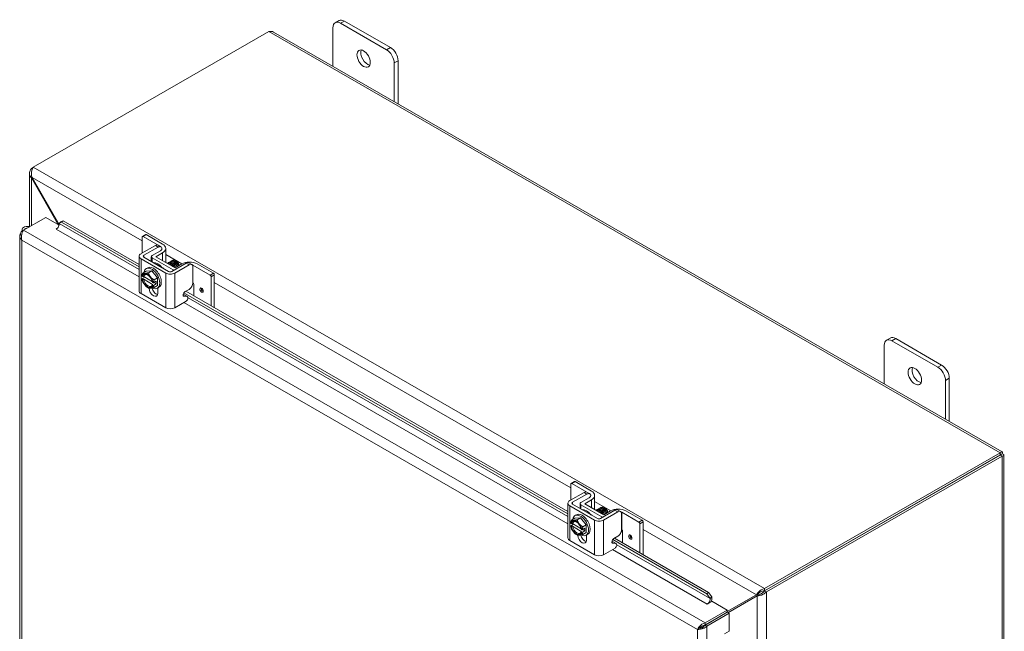
# Model space of a CAD drawing. Units: inches. Extents: x 9 to 195, y 7 to 119.
# Drawn here: x 176 to 195, y 101 to 113 of the extents above; entities that cross this region are included whole.
import ezdxf

# ---------------------------------------------------------------- set-up
doc = ezdxf.new("R2010")
doc.units = ezdxf.units.IN
doc.header["$LTSCALE"] = 12
doc.header["$MEASUREMENT"] = 0
doc.layers.add('Visible (ANSI)', color=7, linetype='Continuous', lineweight=5)
doc.layers.add('Visible Narrow (ANSI)', color=7, linetype='Continuous', lineweight=5)

msp = doc.modelspace()

# ---------------------------------------------------------------- linework, layer by layer
at = {"layer": 'Visible (ANSI)'}
for p, q in [((182.15104, 112.69888), (182.07528, 112.65525)), ((182.18222, 112.64474), (183.09135, 112.1212)), ((183.16711, 112.16483), (182.25798, 112.68837)), ((176.09855, 109.79438), (180.76212, 112.47995)), ((180.85558, 112.47017), (195.27315, 104.16765)), ((182.03069, 111.79347), (182.03069, 112.55681)), ((183.24288, 111.85876), (183.24288, 111.09542)), ((183.31864, 111.05179), (183.31864, 111.90239)), ((176.09839, 109.79413), (176.06236, 109.77338)), ((176.06236, 109.77338), (176.08256, 109.76174)), ((176.02401, 108.62058), (176.02401, 109.68016)), ((176.07502, 109.59423), (176.06236, 109.58693)), ((176.06236, 109.58693), (176.60137, 108.65333)), ((176.61148, 108.66506), (176.075, 109.59427)), ((175.90673, 108.54918), (176.34448, 108.80127)), ((176.34448, 108.80127), (176.60877, 108.64907)), ((176.69067, 108.73859), (176.6456, 108.71335)), ((176.65546, 108.71113), (176.69067, 108.73859)), ((178.19471, 107.87248), (176.69067, 108.73859)), ((175.87054, 108.52818), (175.90651, 108.5489)), ((175.87612, 108.5634), (175.87612, 108.53139)), ((176.029, 108.6196), (176.01794, 108.62177)), ((176.5547, 108.57344), (176.55865, 108.57571)), ((176.55483, 108.57337), (176.5547, 108.57344)), ((176.55495, 108.57344), (176.55483, 108.57337)), ((176.6456, 108.71335), (176.61038, 108.68589)), ((176.61038, 108.68589), (176.65546, 108.71113)), ((176.61038, 108.68589), (176.6109, 108.68277)), ((178.19471, 107.82474), (176.65546, 108.71113)), ((175.8322, 108.44227), (175.8322, 95.84617)), ((175.88801, 108.51813), (175.87054, 108.52818)), ((178.25535, 108.4157), (178.25535, 108.09994)), ((178.2607, 108.42752), (178.32373, 108.46382)), ((178.61506, 108.22958), (178.27353, 108.42626)), ((178.33656, 108.46256), (178.65931, 108.2767)), ((178.23162, 108.08627), (178.51476, 108.24932)), ((178.28859, 108.05346), (178.57174, 108.21652)), ((178.62534, 108.22198), (178.56837, 108.25478)), ((178.72207, 108.18944), (178.72207, 107.91317)), ((178.19471, 107.34828), (178.19471, 108.03496)), ((178.72012, 107.70234), (178.23162, 107.98365)), ((178.7771, 107.73515), (178.28859, 108.01646)), ((178.43482, 107.93225), (178.43482, 108.02575)), ((178.61506, 108.14233), (178.45051, 108.04756)), ((178.45051, 108.00394), (178.8675, 107.76381)), ((178.52657, 108.02575), (178.65931, 108.10219)), ((178.90538, 107.80761), (178.52657, 108.02575)), ((178.33435, 107.78976), (178.36466, 107.80721)), ((179.12449, 107.8982), (178.84134, 107.73515)), ((179.18147, 107.8654), (178.89832, 107.70234)), ((179.03812, 107.88405), (178.90538, 107.80761)), ((178.93065, 107.9388), (178.92292, 107.94328)), ((179.23507, 107.87086), (179.1781, 107.90367)), ((179.25782, 107.51264), (179.25782, 107.82108)), ((179.60087, 107.66189), (179.25934, 107.85857)), ((179.34116, 107.88405), (179.6639, 107.69819)), ((178.30422, 107.61984), (178.24932, 107.58823)), ((178.26099, 107.63147), (178.24937, 107.63817)), ((178.24937, 107.58561), (178.26099, 107.57892)), ((178.26465, 107.6992), (178.33192, 107.73793)), ((178.4571, 107.5318), (178.28436, 107.63128)), ((178.28436, 107.57872), (178.4601, 107.47752)), ((178.33192, 107.73793), (178.44557, 107.74835)), ((178.37829, 107.70961), (178.44557, 107.74835)), ((178.44557, 107.74835), (178.55921, 107.60705)), ((178.49194, 107.56831), (178.55921, 107.60705)), ((178.55921, 107.60705), (178.55921, 107.45533)), ((179.61905, 107.6304), (179.61905, 107.05225)), ((179.68209, 107.6667), (179.68209, 107.01595)), ((178.36027, 107.41663), (178.3775, 107.40664)), ((178.47206, 107.50993), (178.46043, 107.51662)), ((178.46043, 107.46407), (178.47206, 107.45737)), ((178.53193, 107.54176), (178.47661, 107.5099)), ((178.53193, 107.48921), (178.47661, 107.45735)), ((178.4863, 107.51549), (178.53193, 107.48921)), ((178.49194, 107.41659), (178.55921, 107.45533)), ((178.53193, 107.48921), (178.53193, 107.54176)), ((178.55678, 107.40351), (178.58708, 107.42096)), ((178.56224, 107.40665), (178.56224, 107.30451)), ((179.10439, 107.336), (179.18147, 107.38039)), ((179.25934, 107.50819), (179.25964, 107.50802)), ((179.27782, 107.47652), (179.27782, 107.24875)), ((178.72012, 107.01566), (178.23162, 107.29697)), ((179.08503, 107.27111), (179.0661, 107.27255)), ((186.67999, 102.93839), (179.08075, 107.3145)), ((179.142, 107.2383), (179.08563, 107.24261)), ((179.15019, 107.23584), (179.09321, 107.26865)), ((186.67999, 102.98613), (179.11535, 107.34231)), ((178.89832, 107.01566), (179.1275, 107.14764)), ((193.06069, 106.41643), (192.98493, 106.3728)), ((194.07676, 105.88238), (193.16762, 106.40592)), ((192.94034, 105.51102), (192.94034, 106.27436)), ((193.09186, 106.36229), (194.001, 105.83876)), ((194.22828, 104.76935), (194.22828, 105.61994)), ((194.15252, 105.57631), (194.15252, 104.81297)), ((195.23594, 104.14503), (190.57237, 101.45946)), ((195.23594, 104.10369), (190.57237, 101.41811)), ((195.23637, 104.10294), (190.57279, 101.41737)), ((190.60855, 101.39678), (195.27213, 104.08235)), ((195.23594, 104.10369), (195.23594, 104.14503)), ((195.23637, 104.10319), (195.27213, 104.12378)), ((195.23637, 104.10294), (195.27213, 104.08235)), ((195.31047, 104.10307), (195.31047, 90.23685)), ((186.74063, 103.52936), (186.74063, 103.21359)), ((186.74598, 103.54117), (186.80901, 103.57747)), ((187.10034, 103.34323), (186.75881, 103.53991)), ((186.82185, 103.57621), (187.14459, 103.39035)), ((186.7169, 103.19992), (187.00005, 103.36297)), ((186.77387, 103.16711), (187.05702, 103.33017)), ((187.11062, 103.33563), (187.05365, 103.36844)), ((187.20735, 103.30309), (187.20735, 103.02682)), ((186.67999, 102.46193), (186.67999, 103.14861)), ((187.20541, 102.81599), (186.7169, 103.09731)), ((187.26238, 102.8488), (186.77387, 103.13011)), ((186.9201, 103.04591), (186.9201, 103.1394)), ((187.10034, 103.25598), (186.93579, 103.16122)), ((186.93579, 103.11759), (187.35278, 102.87746)), ((187.01186, 103.1394), (187.14459, 103.21584)), ((187.39066, 102.92126), (187.01186, 103.1394)), ((186.81963, 102.90341), (186.84994, 102.92086)), ((187.60977, 103.01186), (187.32662, 102.8488)), ((187.66675, 102.97905), (187.3836, 102.81599)), ((187.5234, 102.9977), (187.39066, 102.92126)), ((187.41593, 103.05245), (187.4082, 103.05693)), ((187.72035, 102.98451), (187.66338, 103.01732)), ((187.7431, 102.62629), (187.7431, 102.93473)), ((188.08615, 102.77554), (187.74462, 102.97222)), ((187.82644, 102.9977), (188.14919, 102.81184)), ((186.7895, 102.7335), (186.7346, 102.70188)), ((186.74627, 102.74512), (186.73465, 102.75182)), ((186.73465, 102.69926), (186.74627, 102.69257)), ((186.74993, 102.81285), (186.8172, 102.85159)), ((186.94238, 102.64545), (186.76964, 102.74493)), ((186.8172, 102.85159), (186.93085, 102.862)), ((186.86357, 102.82326), (186.93085, 102.862)), ((186.93085, 102.862), (187.04449, 102.7207)), ((186.97722, 102.68196), (187.04449, 102.7207)), ((187.04449, 102.7207), (187.04449, 102.56898)), ((188.10434, 102.74405), (188.10434, 102.1659)), ((188.16737, 102.78035), (188.16737, 102.1296)), ((186.76964, 102.69238), (186.94538, 102.59117)), ((186.84555, 102.53028), (186.86278, 102.52029)), ((186.95734, 102.62358), (186.94571, 102.63027)), ((186.94571, 102.57772), (186.95734, 102.57102)), ((187.01721, 102.65541), (186.96189, 102.62355)), ((187.01721, 102.60286), (186.96189, 102.571)), ((186.97158, 102.62914), (187.01721, 102.60286)), ((186.97722, 102.53024), (187.04449, 102.56898)), ((187.01721, 102.60286), (187.01721, 102.65541)), ((187.04206, 102.51716), (187.07236, 102.53461)), ((187.04752, 102.5203), (187.04752, 102.41816)), ((187.74462, 102.62184), (187.74492, 102.62167)), ((187.76311, 102.59017), (187.76311, 102.3624)), ((187.20541, 102.12931), (186.7169, 102.41062)), ((187.57031, 102.38476), (187.55138, 102.38621)), ((189.42919, 101.35523), (187.56603, 102.42815)), ((187.62729, 102.35195), (187.57091, 102.35626)), ((187.63547, 102.34949), (187.5785, 102.3823)), ((187.58967, 102.44965), (187.66675, 102.49404)), ((189.46441, 101.38269), (187.60063, 102.45597)), ((187.3836, 102.12931), (187.61279, 102.26129)), ((189.46441, 101.38269), (189.42919, 101.35523)), ((189.42919, 101.35523), (189.49321, 101.26716)), ((189.52843, 101.29462), (189.46441, 101.38269)), ((190.44651, 101.35945), (189.8334, 101.00365)), ((190.41075, 101.33886), (189.8334, 101.00381)), ((190.44651, 101.35945), (190.41075, 101.33886)), ((190.45915, 101.33755), (190.42339, 101.31696)), ((190.57237, 101.45946), (190.57237, 101.41811)), ((190.57279, 101.41737), (190.60855, 101.39678)), ((189.43766, 101.15464), (189.43778, 101.15471)), ((189.43778, 101.15457), (189.43766, 101.15464)), ((189.53048, 101.20796), (189.43778, 101.15457)), ((189.49321, 101.26716), (189.52843, 101.29462)), ((189.49321, 101.26716), (189.49374, 101.26404)), ((189.52895, 101.2915), (189.52843, 101.29462)), ((189.53048, 101.20796), (189.8334, 101.03351)), ((189.84819, 100.98316), (190.42339, 101.31696)), ((189.8334, 101.03351), (189.39565, 100.78143)), ((189.39565, 100.74009), (189.8334, 100.99217)), ((189.39608, 100.73934), (189.83383, 100.99143)), ((189.43184, 100.71875), (189.86959, 100.97083)), ((189.8334, 100.99217), (189.8334, 101.03351)), ((189.83383, 100.99143), (189.86959, 100.97083)), ((189.86959, 100.97083), (189.86959, 100.6206)), ((189.39565, 100.74009), (189.39565, 100.78143)), ((189.28244, 100.67414), (189.24668, 100.65355)), ((189.39608, 100.73934), (189.43184, 100.71875)), ((189.77689, 100.56721), (189.86959, 100.6206))]:
    msp.add_line(p, q, dxfattribs=at)
for centre, major_axis, ratio, start_param, end_param in [((182.18222, 112.46955), (-0.10694, 0.1857), 0.57809312, 5.49972085, 7.07051718), ((182.25798, 112.51318), (-0.10694, 0.1857), 0.57809312, 5.49972085, 6.28318531), ((182.71255, 111.98863), (0.09368, -0.16267), 0.57809312, 3.55619017, 5.86858779), ((183.09135, 111.94601), (0.10694, -0.1857), 0.57809312, 0.78733187, 2.3581282), ((183.16711, 111.98964), (-0.10694, 0.1857), 0.57809312, 3.92892453, 5.49972085), ((175.98326, 108.5634), (-0.10714, 0), 0.5758617, 4.38278789, 6.72130437), ((175.98326, 108.5634), (-0.05357, 0), 0.5758617, 4.68074791, 6.31482637), ((176.55495, 108.63914), (-0.0401, -0.06964), 0.57809312, 0.78346445, 2.52879371), ((178.27353, 108.40523), (-0.01283, 0.02228), 0.57809312, 5.49972085, 7.07051718), ((178.33656, 108.44153), (-0.01283, 0.02228), 0.57809312, 5.49972085, 6.28318531), ((178.5393, 108.18595), (-0.10714, 0), 0.5758617, 3.71012111, 3.92699082), ((178.5393, 108.18595), (0.10714, 0), 0.5758617, 5.49778714, 6.42007293), ((178.5393, 108.18595), (0.10714, 0), 0.5758617, 0.15961251, 0.20952182), ((178.50779, 108.18944), (0.21429, 0), 0.5758617, 5.49778714, 7.06858347), ((178.32071, 108.03496), (-0.126, 0), 0.5758617, 5.49778714, 7.06858347), ((178.32071, 108.03496), (-0.04543, 0), 0.5758617, 5.49778714, 7.06858347), ((178.48839, 108.02575), (-0.05357, 0), 0.5758617, 5.49778714, 7.06858347), ((178.44557, 107.59663), (-0.11121, 0.19312), 0.57809312, 2.43442994, 6.92011703), ((178.47587, 107.61408), (-0.11121, 0.19312), 0.57809312, 3.14159265, 6.28318531), ((178.56315, 107.66434), (-0.13367, 0.23212), 0.57809312, 5.01746493, 5.98197678), ((178.65901, 107.71955), (-0.05154, 0.08951), 0.57809312, 5.35922444, 5.61574364), ((178.90538, 107.78562), (-0.05357, 0), 0.5758617, 0.78539816, 1.10229469), ((178.93044, 107.87585), (0.0385, -0.06685), 0.57809312, 0.92164025, 2.35426078), ((178.92485, 107.87263), (-0.04244, 0.0737), 0.57809312, 4.13204702, 4.50475016), ((179.18964, 107.79679), (0.21429, 0), 0.5758617, 0.78539816, 2.35619449), ((179.18358, 107.81494), (-0.10714, 0), 0.5758617, 3.92699082, 4.15429873), ((178.36071, 107.54777), (-0.0802, 0.13927), 0.57809312, 6.02331963, 6.86915926), ((178.36071, 107.54777), (0.0802, -0.13927), 0.57809312, 4.13028245, 4.97612208), ((178.36071, 107.54777), (-0.07218, 0.12535), 0.57809312, 4.15301762, 6.84642409), ((178.36071, 107.54777), (0.07218, -0.12535), 0.57809312, 4.15301762, 6.84642409), ((178.37223, 107.5544), (-0.06405, 0.11123), 0.57809312, 5.55719783, 6.81740585), ((178.37223, 107.5544), (0.06405, -0.11123), 0.57809312, 4.18203585, 6.81740585), ((178.44557, 107.59663), (-0.11121, 0.19312), 0.57809312, 1.11238326, 1.15188935), ((178.36071, 107.54777), (-0.0802, 0.13927), 0.57809312, 4.97612208, 6.02331963), ((178.36071, 107.54777), (-0.0802, 0.13927), 0.57809312, 4.13028245, 4.97612208), ((178.80922, 107.75365), (-0.126, 0), 0.5758617, 0.78539816, 2.35619449), ((178.80922, 107.75365), (-0.04543, 0), 0.5758617, 0.78539816, 2.35619449), ((179.60087, 107.64087), (0.01283, -0.02228), 0.57809312, 0.78733187, 2.3581282), ((179.6639, 107.67717), (-0.01283, 0.02228), 0.57809312, 3.92892453, 5.49972085), ((178.36071, 107.54777), (0.0802, -0.13927), 0.57809312, 4.97612208, 6.02331963), ((178.47587, 107.35425), (0.06095, -0.10585), 0.57809312, 3.94806373, 7.07051718), ((178.36071, 107.54777), (0.0802, -0.13927), 0.57809312, 6.02331963, 6.86915926), ((178.53284, 107.38706), (0.06095, -0.10585), 0.57809312, 4.21657985, 5.79893724), ((179.18358, 107.46456), (0.10714, 0), 0.5758617, 0.78539816, 0.80588124), ((179.25964, 107.48699), (-0.01283, 0.02228), 0.57809312, 3.92892453, 5.49972085), ((178.32071, 107.34828), (-0.126, 0), 0.5758617, 0, 0.78539816), ((179.06627, 107.22186), (0.02694, 0.04679), 0.57809312, 0, 0.26975245), ((179.12324, 107.18905), (0.02694, 0.04679), 0.57809312, 4.03691883, 6.55293775), ((178.80922, 107.06696), (0.126, 0), 0.5758617, 3.92699082, 5.49778714), ((193.09186, 106.1871), (-0.10694, 0.1857), 0.57809312, 5.49972085, 7.07051718), ((193.16762, 106.23073), (-0.10694, 0.1857), 0.57809312, 5.49972085, 6.28318531), ((193.62219, 105.70618), (0.09368, -0.16267), 0.57809312, 3.55619017, 5.86858779), ((194.001, 105.66357), (0.10694, -0.1857), 0.57809312, 0.78733187, 2.3581282), ((194.07676, 105.70719), (-0.10694, 0.1857), 0.57809312, 3.92892453, 5.49972085), ((186.75881, 103.51889), (-0.01283, 0.02228), 0.57809312, 5.49972085, 7.07051718), ((186.82185, 103.55518), (-0.01283, 0.02228), 0.57809312, 5.49972085, 6.28318531), ((187.02458, 103.2996), (-0.10714, 0), 0.5758617, 3.71012111, 3.92699082), ((187.02458, 103.2996), (0.10714, 0), 0.5758617, 5.49778714, 6.42007293), ((187.02458, 103.2996), (0.10714, 0), 0.5758617, 0.15961251, 0.20952182), ((186.99307, 103.30309), (0.21429, 0), 0.5758617, 5.49778714, 7.06858347), ((186.80599, 103.14861), (-0.126, 0), 0.5758617, 5.49778714, 7.06858347), ((186.80599, 103.14861), (-0.04543, 0), 0.5758617, 5.49778714, 7.06858347), ((186.97367, 103.1394), (-0.05357, 0), 0.5758617, 5.49778714, 7.06858347), ((186.93085, 102.71028), (-0.11121, 0.19312), 0.57809312, 2.43442994, 6.92011703), ((186.96115, 102.72774), (-0.11121, 0.19312), 0.57809312, 3.14159265, 6.28318531), ((187.04843, 102.778), (-0.13367, 0.23212), 0.57809312, 5.01746493, 5.98197678), ((187.14429, 102.8332), (-0.05154, 0.08951), 0.57809312, 5.35922444, 5.61574364), ((187.41572, 102.9895), (0.0385, -0.06685), 0.57809312, 0.92164025, 2.35426078), ((187.41013, 102.98628), (-0.04244, 0.0737), 0.57809312, 4.13204702, 4.50475016), ((187.67492, 102.91044), (0.21429, 0), 0.5758617, 0.78539816, 2.35619449), ((187.66886, 102.92859), (-0.10714, 0), 0.5758617, 3.92699082, 4.15429873), ((186.84599, 102.66142), (-0.0802, 0.13927), 0.57809312, 6.02331963, 6.86915926), ((186.84599, 102.66142), (0.0802, -0.13927), 0.57809312, 4.13028245, 4.97612208), ((186.84599, 102.66142), (-0.07218, 0.12535), 0.57809312, 4.15301762, 6.84642409), ((186.85751, 102.66805), (-0.06405, 0.11123), 0.57809312, 5.55719783, 6.81740585), ((186.93085, 102.71028), (-0.11121, 0.19312), 0.57809312, 1.11238326, 1.15188935), ((186.84599, 102.66142), (-0.0802, 0.13927), 0.57809312, 4.97612208, 6.02331963), ((186.84599, 102.66142), (-0.0802, 0.13927), 0.57809312, 4.13028245, 4.97612208), ((187.2945, 102.8673), (-0.126, 0), 0.5758617, 0.78539816, 2.35619449), ((187.2945, 102.8673), (-0.04543, 0), 0.5758617, 0.78539816, 2.35619449), ((187.39066, 102.89927), (-0.05357, 0), 0.5758617, 0.78539816, 1.10229469), ((188.08615, 102.75452), (0.01283, -0.02228), 0.57809312, 0.78733187, 2.3581282), ((188.14919, 102.79082), (-0.01283, 0.02228), 0.57809312, 3.92892453, 5.49972085), ((186.84599, 102.66142), (0.07218, -0.12535), 0.57809312, 4.15301762, 6.84642409), ((186.85751, 102.66805), (0.06405, -0.11123), 0.57809312, 4.18203585, 6.81740585), ((186.84599, 102.66142), (0.0802, -0.13927), 0.57809312, 4.97612208, 6.02331963), ((186.96115, 102.4679), (0.06095, -0.10585), 0.57809312, 3.94806373, 7.07051718), ((186.84599, 102.66142), (0.0802, -0.13927), 0.57809312, 6.02331963, 6.86915926), ((187.01812, 102.50071), (0.06095, -0.10585), 0.57809312, 4.21657985, 5.79893724), ((187.66886, 102.57821), (0.10714, 0), 0.5758617, 0.78539816, 0.80588124), ((187.74492, 102.60064), (-0.01283, 0.02228), 0.57809312, 3.92892453, 5.49972085), ((186.80599, 102.46193), (-0.126, 0), 0.5758617, 0, 0.78539816), ((187.55155, 102.33551), (0.02694, 0.04679), 0.57809312, 0, 0.26975245), ((187.60852, 102.3027), (0.02694, 0.04679), 0.57809312, 4.03691883, 6.55293775), ((187.2945, 102.18061), (0.126, 0), 0.5758617, 3.92699082, 5.49778714), ((189.43778, 101.22041), (-0.0401, -0.06964), 0.57809312, 0.78346445, 2.52879371), ((189.43778, 101.22041), (0.06534, 0.11346), 0.57809312, 4.83340123, 5.67038636)]:
    msp.add_ellipse(centre, major_axis=major_axis, ratio=ratio, start_param=start_param, end_param=end_param, dxfattribs=at)
for centre, major_axis in [((182.63678, 111.945), (-0.09368, 0.16267)), ((179.42965, 107.36597), (0.02353, -0.04085)), ((193.54643, 105.66255), (-0.09368, 0.16267)), ((187.91493, 102.47962), (0.02353, -0.04085))]:
    msp.add_ellipse(centre, major_axis=major_axis, ratio=0.57809312, dxfattribs=at)
for points in [[(180.76212, 112.47995), (180.79567, 112.48847), (180.82892, 112.48506), (180.85552, 112.47004)], [(175.87054, 108.52818), (175.85675, 108.51406), (175.8461, 108.49813), (175.83963, 108.48136)], [(178.51476, 108.24932), (178.53581, 108.26144), (178.55367, 108.26325), (178.56837, 108.25478)], [(178.85818, 107.8346), (178.85054, 107.84644), (178.84124, 107.85732), (178.83116, 107.8658)], [(178.97529, 107.88145), (178.96599, 107.90078), (178.95137, 107.91882), (178.93548, 107.93107)], [(187.00005, 103.36297), (187.02109, 103.37509), (187.03895, 103.3769), (187.05365, 103.36844)], [(187.34346, 102.94825), (187.33582, 102.9601), (187.32652, 102.97097), (187.31644, 102.97945)], [(187.46057, 102.9951), (187.45127, 103.01443), (187.43665, 103.03247), (187.42076, 103.04472)], [(189.40994, 100.74733), (189.4098, 100.74757), (189.40966, 100.74782), (189.40952, 100.74807)], [(189.38275, 100.6824), (189.40114, 100.69231), (189.41805, 100.70463), (189.43184, 100.71875)]]:
    msp.add_open_spline(points, degree=3, dxfattribs=at)
for points, knots in [([(176.06236, 109.77338), (176.03157, 109.73875), (176.01777, 109.69489), (176.02695, 109.65348), (176.03222, 109.62969), (176.04467, 109.60682), (176.06236, 109.58693)], [0, 0, 0, 0, 0.99769402, 0.99769402, 0.99769402, 1.57079633, 1.57079633, 1.57079633, 1.57079633]), ([(176.075, 109.59427), (176.06038, 109.63828), (176.06228, 109.69125), (176.07353, 109.73386), (176.08, 109.75834), (176.08926, 109.77936), (176.09855, 109.79438)], [0, 0, 0, 0, 0.99769402, 0.99769402, 0.99769402, 1.57079633, 1.57079633, 1.57079633, 1.57079633]), ([(175.90673, 108.54918), (175.88855, 108.52545), (175.87077, 108.48426), (175.86531, 108.43968), (175.86186, 108.41149), (175.86326, 108.38226), (175.87054, 108.35636)], [-1, -1, -1, -1, -0.38731071, -0.38731071, -0.38731071, 0, 0, 0, 0]), ([(175.83963, 108.48136), (175.83216, 108.46202), (175.83028, 108.44153), (175.83424, 108.42165), (175.83892, 108.39818), (175.85177, 108.37558), (175.87054, 108.35636)], [-0.715532508, -0.715532508, -0.715532508, -0.715532508, -0.38731071, -0.38731071, -0.38731071, 0, 0, 0, 0]), ([(178.57174, 108.21652), (178.57711, 108.21961), (178.58246, 108.22214), (178.59279, 108.2257), (178.59768, 108.22676), (178.61328, 108.22786), (178.6212, 108.22464), (178.63222, 108.21766), (178.6382, 108.21224), (178.64366, 108.20022), (178.64466, 108.19738), (178.64547, 108.19439)], [-0.542847877, -0.542847877, -0.542847877, -0.542847877, -0.476540017, -0.476540017, -0.412983502, -0.412983502, -0.266663188, -0.266663188, -0.127443314, -0.127443314, -0.087882177, -0.087882177, -0.087882177, -0.087882177]), ([(178.8428, 107.94674), (178.8445, 107.94862), (178.84633, 107.95031), (178.84829, 107.9518), (178.86566, 107.96501), (178.89283, 107.96229), (178.91872, 107.94507)], [-16.68198889, -16.68198889, -16.68198889, -16.68198889, -16.57029761, -16.57029761, -16.57029761, -15.58229956, -15.58229956, -15.58229956, -15.58229956]), ([(178.75226, 107.89565), (178.76901, 107.90085), (178.79047, 107.89623), (178.81109, 107.88234), (178.82731, 107.87142), (178.84265, 107.85502), (178.85482, 107.83653)], [-47.77816088, -47.77816088, -47.77816088, -47.77816088, -46.99057499, -46.99057499, -46.99057499, -46.37105501, -46.37105501, -46.37105501, -46.37105501]), ([(178.7562, 107.8969), (178.75725, 107.89805), (178.75835, 107.89914), (178.75951, 107.90015), (178.77708, 107.91551), (178.80615, 107.91304), (178.83357, 107.89424), (178.85931, 107.8766), (178.8827, 107.84523), (178.89455, 107.81384)], [-41.81473012, -41.81473012, -41.81473012, -41.81473012, -41.74569958, -41.74569958, -41.74569958, -40.6967245, -40.6967245, -40.6967245, -39.71233218, -39.71233218, -39.71233218, -39.71233218]), ([(178.77785, 107.90936), (178.77906, 107.91069), (178.78034, 107.91194), (178.7817, 107.91308), (178.79948, 107.9281), (178.82868, 107.92523), (178.85606, 107.90613), (178.88344, 107.88703), (178.908, 107.85247), (178.91871, 107.81911), (178.91906, 107.81802), (178.91939, 107.81694), (178.91971, 107.81587)], [-35.53154481, -35.53154481, -35.53154481, -35.53154481, -35.45184909, -35.45184909, -35.45184909, -34.40287401, -34.40287401, -34.40287401, -33.35389892, -33.35389892, -33.35389892, -33.319871, -33.319871, -33.319871, -33.319871]), ([(178.7995, 107.92182), (178.80087, 107.92333), (178.80234, 107.92473), (178.80389, 107.926), (178.8219, 107.94069), (178.8512, 107.9374), (178.87854, 107.91801), (178.90587, 107.89861), (178.93023, 107.86389), (178.94068, 107.83055), (178.94091, 107.82981), (178.94114, 107.82907), (178.94136, 107.82833)], [-29.2483595, -29.2483595, -29.2483595, -29.2483595, -29.15799859, -29.15799859, -29.15799859, -28.10902351, -28.10902351, -28.10902351, -27.06004843, -27.06004843, -27.06004843, -27.0366857, -27.0366857, -27.0366857, -27.0366857]), ([(178.82115, 107.93428), (178.82269, 107.93597), (178.82433, 107.93752), (178.82609, 107.9389), (178.84431, 107.95326), (178.87373, 107.94956), (178.90102, 107.92988), (178.9283, 107.91019), (178.95246, 107.87529), (178.96264, 107.842), (178.96277, 107.8416), (178.96289, 107.8412), (178.96301, 107.84079)], [-22.9651742, -22.9651742, -22.9651742, -22.9651742, -22.8641481, -22.8641481, -22.8641481, -21.81517302, -21.81517302, -21.81517302, -20.76619794, -20.76619794, -20.76619794, -20.75350039, -20.75350039, -20.75350039, -20.75350039]), ([(178.89582, 107.81302), (178.89061, 107.82985), (178.88128, 107.84744), (178.86912, 107.86194), (178.86404, 107.86799), (178.85854, 107.87343), (178.85281, 107.87813)], [33.316423892, 33.316423892, 33.316423892, 33.316423892, 33.990037358, 33.990037358, 33.990037358, 34.271005178, 34.271005178, 34.271005178, 34.271005178]), ([(178.91989, 107.81618), (178.91779, 107.82627), (178.91406, 107.83691), (178.90876, 107.84726), (178.90025, 107.86385), (178.88791, 107.87921), (178.87439, 107.89056)], [26.90666005, 26.90666005, 26.90666005, 26.90666005, 27.32215125, 27.32215125, 27.32215125, 27.98781987, 27.98781987, 27.98781987, 27.98781987]), ([(178.94174, 107.82855), (178.94158, 107.8293), (178.94141, 107.83005), (178.94123, 107.83081), (178.93515, 107.85661), (178.91744, 107.88533), (178.8961, 107.9032)], [20.62347474, 20.62347474, 20.62347474, 20.62347474, 20.65426514, 20.65426514, 20.65426514, 21.70463456, 21.70463456, 21.70463456, 21.70463456]), ([(178.97529, 107.88145), (178.97231, 107.8883), (178.96873, 107.89505), (178.96048, 107.90803), (178.95585, 107.9142), (178.94349, 107.92817), (178.93546, 107.93524), (178.92334, 107.94317), (178.91949, 107.9453), (178.91566, 107.94704)], [-2.049810816, -2.049810816, -2.049810816, -2.049810816, -1.981462379, -1.981462379, -1.912460776, -1.912460776, -1.810883602, -1.810883602, -1.763829014, -1.763829014, -1.763829014, -1.763829014]), ([(178.96322, 107.84104), (178.95917, 107.8595), (178.94965, 107.87981), (178.93634, 107.89654), (178.93065, 107.90369), (178.92434, 107.91008), (178.91774, 107.9155)], [14.34028944, 14.34028944, 14.34028944, 14.34028944, 15.09769338, 15.09769338, 15.09769338, 15.42144926, 15.42144926, 15.42144926, 15.42144926]), ([(178.91872, 107.94507), (178.92874, 107.93797), (178.93828, 107.92925), (178.95555, 107.90944), (178.96311, 107.89853), (178.97501, 107.87648), (178.97936, 107.86557), (178.98227, 107.85419), (178.98251, 107.85317), (178.98274, 107.85216)], [-0.553877981, -0.553877981, -0.553877981, -0.553877981, -0.437205059, -0.437205059, -0.320401566, -0.320401566, -0.208600549, -0.208600549, -0.197484238, -0.197484238, -0.197484238, -0.197484238]), ([(178.98134, 107.85135), (178.97865, 107.86215), (178.97452, 107.87322), (178.96308, 107.89622), (178.95555, 107.90784), (178.93829, 107.9288), (178.9287, 107.93791), (178.91872, 107.94507)], [-0.353986558, -0.353986558, -0.353986558, -0.353986558, -0.245448472, -0.245448472, -0.123405165, -0.123405165, 0, 0, 0, 0]), ([(179.1781, 107.90367), (179.17775, 107.90387), (179.17741, 107.90406), (179.1703, 107.90788), (179.16265, 107.90951), (179.14457, 107.90778), (179.13467, 107.90406), (179.12449, 107.8982)], [-0.251968763, -0.251968763, -0.251968763, -0.251968763, -0.246044197, -0.246044197, -0.12792781, -0.12792781, 0, 0, 0, 0]), ([(179.25782, 107.82108), (179.25782, 107.83319), (179.25596, 107.84339), (179.25223, 107.85165), (179.25037, 107.85577), (179.24804, 107.85942), (179.24525, 107.86258), (179.24245, 107.86575), (179.23915, 107.86845), (179.23546, 107.87063), (179.22069, 107.87935), (179.20269, 107.87762), (179.18147, 107.8654)], [-1, -1, -1, -1, -0.75, -0.75, -0.75, -0.625, -0.625, -0.625, -0.5, -0.5, -0.5, 0, 0, 0, 0]), ([(179.18147, 107.38039), (179.19194, 107.38642), (179.20169, 107.39419), (179.21068, 107.40368), (179.21518, 107.40842), (179.21949, 107.41359), (179.22362, 107.4192), (179.22775, 107.42481), (179.23173, 107.43092), (179.23546, 107.43734), (179.25036, 107.46299), (179.25782, 107.4881), (179.25782, 107.51264)], [-1, -1, -1, -1, -0.75, -0.75, -0.75, -0.625, -0.625, -0.625, -0.5, -0.5, -0.5, 0, 0, 0, 0]), ([(179.08563, 107.24261), (179.07714, 107.24326), (179.07137, 107.24687), (179.06834, 107.25339), (179.06683, 107.25664), (179.066, 107.26065), (179.06585, 107.26539), (179.06571, 107.27013), (179.06625, 107.27563), (179.06747, 107.28181), (179.06989, 107.29416), (179.07421, 107.30491), (179.08035, 107.31392), (179.08649, 107.32294), (179.0945, 107.3303), (179.10439, 107.336)], [-1, -1, -1, -1, -0.75, -0.75, -0.75, -0.625, -0.625, -0.625, -0.5, -0.5, -0.5, -0.25, -0.25, -0.25, 0, 0, 0, 0]), ([(195.27213, 104.12378), (195.28406, 104.1525), (195.27949, 104.17116), (195.26556, 104.16869), (195.25756, 104.16727), (195.24677, 104.15917), (195.23594, 104.14503)], [0, 0, 0, 0, 0.99769402, 0.99769402, 0.99769402, 1.57079633, 1.57079633, 1.57079633, 1.57079633]), ([(195.23637, 104.10319), (195.24985, 104.1201), (195.25019, 104.12882), (195.2444, 104.12054), (195.24212, 104.11729), (195.23903, 104.11158), (195.23594, 104.10369)], [0, 0, 0, 0, 1.12719708, 1.12719708, 1.12719708, 1.57079633, 1.57079633, 1.57079633, 1.57079633]), ([(195.23637, 104.10319), (195.25772, 104.10649), (195.26537, 104.10253), (195.25525, 104.10174), (195.25127, 104.10143), (195.24477, 104.10165), (195.23637, 104.10294)], [0, 0, 0, 0, 1.12719708, 1.12719708, 1.12719708, 1.57079633, 1.57079633, 1.57079633, 1.57079633]), ([(195.27213, 104.08235), (195.30291, 104.08628), (195.31671, 104.09943), (195.30753, 104.11014), (195.30226, 104.11629), (195.28981, 104.12152), (195.27213, 104.12378)], [0, 0, 0, 0, 0.99769402, 0.99769402, 0.99769402, 1.57079633, 1.57079633, 1.57079633, 1.57079633]), ([(187.05702, 103.33017), (187.0624, 103.33326), (187.06774, 103.33579), (187.07807, 103.33935), (187.08297, 103.34041), (187.09856, 103.34151), (187.10648, 103.33829), (187.1175, 103.33132), (187.12348, 103.32589), (187.12894, 103.31387), (187.12994, 103.31104), (187.13075, 103.30804)], [-0.542847877, -0.542847877, -0.542847877, -0.542847877, -0.476540017, -0.476540017, -0.412983502, -0.412983502, -0.266663188, -0.266663188, -0.127443314, -0.127443314, -0.087882177, -0.087882177, -0.087882177, -0.087882177]), ([(187.23754, 103.0093), (187.25429, 103.0145), (187.27576, 103.00988), (187.29637, 102.996), (187.31259, 102.98507), (187.32794, 102.96867), (187.3401, 102.95018)], [-47.77816088, -47.77816088, -47.77816088, -47.77816088, -46.99057499, -46.99057499, -46.99057499, -46.37105501, -46.37105501, -46.37105501, -46.37105501]), ([(187.24148, 103.01055), (187.24253, 103.0117), (187.24364, 103.01279), (187.24479, 103.0138), (187.26236, 103.02916), (187.29143, 103.02669), (187.31886, 103.00789), (187.34459, 102.99025), (187.36798, 102.95889), (187.37983, 102.92749)], [-41.81473012, -41.81473012, -41.81473012, -41.81473012, -41.74569958, -41.74569958, -41.74569958, -40.6967245, -40.6967245, -40.6967245, -39.71233218, -39.71233218, -39.71233218, -39.71233218]), ([(187.26313, 103.02301), (187.26434, 103.02434), (187.26562, 103.02559), (187.26698, 103.02673), (187.28477, 103.04176), (187.31396, 103.03888), (187.34134, 103.01978), (187.36872, 103.00068), (187.39328, 102.96613), (187.40399, 102.93276), (187.40434, 102.93167), (187.40467, 102.93059), (187.40499, 102.92952)], [-35.53154481, -35.53154481, -35.53154481, -35.53154481, -35.45184909, -35.45184909, -35.45184909, -34.40287401, -34.40287401, -34.40287401, -33.35389892, -33.35389892, -33.35389892, -33.319871, -33.319871, -33.319871, -33.319871]), ([(187.28478, 103.03547), (187.28615, 103.03699), (187.28762, 103.03838), (187.28917, 103.03965), (187.30718, 103.05434), (187.33648, 103.05105), (187.36382, 103.03166), (187.39115, 103.01226), (187.41551, 102.97754), (187.42596, 102.9442), (187.4262, 102.94346), (187.42642, 102.94272), (187.42664, 102.94198)], [-29.2483595, -29.2483595, -29.2483595, -29.2483595, -29.15799859, -29.15799859, -29.15799859, -28.10902351, -28.10902351, -28.10902351, -27.06004843, -27.06004843, -27.06004843, -27.0366857, -27.0366857, -27.0366857, -27.0366857]), ([(187.30643, 103.04793), (187.30797, 103.04963), (187.30961, 103.05117), (187.31137, 103.05256), (187.32959, 103.06692), (187.35901, 103.06321), (187.3863, 103.04353), (187.41358, 103.02384), (187.43774, 102.98895), (187.44792, 102.95565), (187.44805, 102.95525), (187.44817, 102.95485), (187.44829, 102.95445)], [-22.9651742, -22.9651742, -22.9651742, -22.9651742, -22.8641481, -22.8641481, -22.8641481, -21.81517302, -21.81517302, -21.81517302, -20.76619794, -20.76619794, -20.76619794, -20.75350039, -20.75350039, -20.75350039, -20.75350039]), ([(187.32808, 103.06039), (187.32978, 103.06227), (187.33161, 103.06396), (187.33357, 103.06545), (187.35094, 103.07866), (187.37811, 103.07594), (187.404, 103.05872)], [-16.68198889, -16.68198889, -16.68198889, -16.68198889, -16.57029761, -16.57029761, -16.57029761, -15.58229956, -15.58229956, -15.58229956, -15.58229956]), ([(187.3811, 102.92667), (187.37589, 102.9435), (187.36656, 102.96109), (187.3544, 102.97559), (187.34932, 102.98164), (187.34382, 102.98708), (187.33809, 102.99178)], [33.316423892, 33.316423892, 33.316423892, 33.316423892, 33.990037358, 33.990037358, 33.990037358, 34.271005178, 34.271005178, 34.271005178, 34.271005178]), ([(187.40517, 102.92983), (187.40307, 102.93992), (187.39934, 102.95056), (187.39404, 102.96091), (187.38553, 102.9775), (187.3732, 102.99286), (187.35967, 103.00421)], [26.90666005, 26.90666005, 26.90666005, 26.90666005, 27.32215125, 27.32215125, 27.32215125, 27.98781987, 27.98781987, 27.98781987, 27.98781987]), ([(187.42702, 102.9422), (187.42686, 102.94295), (187.42669, 102.9437), (187.42652, 102.94446), (187.42043, 102.97026), (187.40272, 102.99898), (187.38139, 103.01685)], [20.62347474, 20.62347474, 20.62347474, 20.62347474, 20.65426514, 20.65426514, 20.65426514, 21.70463456, 21.70463456, 21.70463456, 21.70463456]), ([(187.46057, 102.9951), (187.4576, 103.00195), (187.45401, 103.0087), (187.44577, 103.02168), (187.44113, 103.02785), (187.42877, 103.04182), (187.42074, 103.04889), (187.40862, 103.05682), (187.40477, 103.05895), (187.40095, 103.06069)], [-2.049810816, -2.049810816, -2.049810816, -2.049810816, -1.981462379, -1.981462379, -1.912460776, -1.912460776, -1.810883602, -1.810883602, -1.763829014, -1.763829014, -1.763829014, -1.763829014]), ([(187.44851, 102.95469), (187.44445, 102.97315), (187.43493, 102.99347), (187.42162, 103.01019), (187.41593, 103.01734), (187.40962, 103.02373), (187.40302, 103.02915)], [14.34028944, 14.34028944, 14.34028944, 14.34028944, 15.09769338, 15.09769338, 15.09769338, 15.42144926, 15.42144926, 15.42144926, 15.42144926]), ([(187.404, 103.05872), (187.41402, 103.05163), (187.42356, 103.0429), (187.44084, 103.02309), (187.44839, 103.01218), (187.46029, 102.99013), (187.46464, 102.97923), (187.46755, 102.96785), (187.4678, 102.96682), (187.46802, 102.96581)], [-0.553877981, -0.553877981, -0.553877981, -0.553877981, -0.437205059, -0.437205059, -0.320401566, -0.320401566, -0.208600549, -0.208600549, -0.197484238, -0.197484238, -0.197484238, -0.197484238]), ([(187.46662, 102.965), (187.46393, 102.9758), (187.4598, 102.98687), (187.44836, 103.00987), (187.44083, 103.02149), (187.42357, 103.04245), (187.41398, 103.05156), (187.404, 103.05872)], [-0.353986558, -0.353986558, -0.353986558, -0.353986558, -0.245448472, -0.245448472, -0.123405165, -0.123405165, 0, 0, 0, 0]), ([(187.66338, 103.01732), (187.66303, 103.01752), (187.66269, 103.01771), (187.65559, 103.02153), (187.64793, 103.02316), (187.62985, 103.02144), (187.61995, 103.01772), (187.60977, 103.01186)], [-0.251968763, -0.251968763, -0.251968763, -0.251968763, -0.246044197, -0.246044197, -0.12792781, -0.12792781, 0, 0, 0, 0]), ([(187.7431, 102.93473), (187.7431, 102.94684), (187.74124, 102.95704), (187.73751, 102.9653), (187.73565, 102.96942), (187.73332, 102.97307), (187.73053, 102.97623), (187.72773, 102.9794), (187.72443, 102.9821), (187.72074, 102.98428), (187.70597, 102.993), (187.68798, 102.99127), (187.66675, 102.97905)], [-1, -1, -1, -1, -0.75, -0.75, -0.75, -0.625, -0.625, -0.625, -0.5, -0.5, -0.5, 0, 0, 0, 0]), ([(187.66675, 102.49404), (187.67722, 102.50007), (187.68697, 102.50784), (187.69596, 102.51733), (187.70046, 102.52207), (187.70477, 102.52724), (187.7089, 102.53285), (187.71303, 102.53846), (187.71702, 102.54457), (187.72074, 102.55099), (187.73564, 102.57665), (187.74311, 102.60175), (187.7431, 102.62629)], [-1, -1, -1, -1, -0.75, -0.75, -0.75, -0.625, -0.625, -0.625, -0.5, -0.5, -0.5, 0, 0, 0, 0]), ([(187.57091, 102.35626), (187.56242, 102.35691), (187.55665, 102.36052), (187.55363, 102.36704), (187.55211, 102.3703), (187.55128, 102.3743), (187.55114, 102.37904), (187.55099, 102.38378), (187.55153, 102.38929), (187.55275, 102.39546), (187.55517, 102.40781), (187.55949, 102.41856), (187.56563, 102.42757), (187.57177, 102.43659), (187.57978, 102.44395), (187.58967, 102.44965)], [-1, -1, -1, -1, -0.75, -0.75, -0.75, -0.625, -0.625, -0.625, -0.5, -0.5, -0.5, -0.25, -0.25, -0.25, 0, 0, 0, 0]), ([(190.57237, 101.45946), (190.52696, 101.45015), (190.48204, 101.42202), (190.45073, 101.39092), (190.43274, 101.37305), (190.41915, 101.35447), (190.41075, 101.33886)], [0, 0, 0, 0, 0.99769402, 0.99769402, 0.99769402, 1.57079633, 1.57079633, 1.57079633, 1.57079633]), ([(190.42339, 101.31696), (190.45418, 101.31613), (190.501, 101.32509), (190.54356, 101.34727), (190.56801, 101.36001), (190.59087, 101.37689), (190.60855, 101.39678)], [0, 0, 0, 0, 0.99769402, 0.99769402, 0.99769402, 1.57079633, 1.57079633, 1.57079633, 1.57079633]), ([(190.57237, 101.41811), (190.5345, 101.41533), (190.49718, 101.39765), (190.47151, 101.37959), (190.4614, 101.37248), (190.45301, 101.36542), (190.44651, 101.35945)], [0, 0, 0, 0, 1.12719708, 1.12719708, 1.12719708, 1.57079633, 1.57079633, 1.57079633, 1.57079633]), ([(190.57279, 101.41737), (190.55145, 101.38599), (190.51749, 101.36248), (190.48904, 101.34922), (190.47784, 101.344), (190.46755, 101.34023), (190.45915, 101.33755)], [0, 0, 0, 0, 1.12719708, 1.12719708, 1.12719708, 1.57079633, 1.57079633, 1.57079633, 1.57079633]), ([(189.39565, 100.78143), (189.35293, 100.77058), (189.31068, 100.74091), (189.28205, 100.70826), (189.2656, 100.68951), (189.25354, 100.67005), (189.24668, 100.65355)], [0, 0, 0, 0, 0.99769402, 0.99769402, 0.99769402, 1.57079633, 1.57079633, 1.57079633, 1.57079633]), ([(189.24668, 100.65355), (189.27731, 100.64964), (189.32381, 100.65542), (189.36621, 100.67428), (189.37181, 100.67678), (189.37734, 100.67949), (189.38275, 100.6824)], [0, 0, 0, 0, 0.99267021, 0.99267021, 0.99267021, 1.12395584, 1.12395584, 1.12395584, 1.12395584]), ([(189.28244, 100.67414), (189.29593, 100.69106), (189.32257, 100.71492), (189.35534, 100.72885), (189.36824, 100.73434), (189.38194, 100.7383), (189.39565, 100.74009)], [0, 0, 0, 0, 1.12719708, 1.12719708, 1.12719708, 1.57079633, 1.57079633, 1.57079633, 1.57079633]), ([(189.28244, 100.67414), (189.30379, 100.67744), (189.33775, 100.68863), (189.3662, 100.71005), (189.37739, 100.71848), (189.38768, 100.72837), (189.39608, 100.73934)], [0, 0, 0, 0, 1.12719708, 1.12719708, 1.12719708, 1.57079633, 1.57079633, 1.57079633, 1.57079633])]:
    msp.add_open_spline(points, degree=3, knots=knots, dxfattribs=at)
for points, weights in [([(178.26465, 107.6992), (178.25327, 107.66631), (178.24932, 107.64079)], [1.37218159428, 1.43909712442, 1.46382548126]), ([(178.24937, 107.63817), (178.24934, 107.63946), (178.24932, 107.64079)], [1.03339574907, 1.03418342313, 1.03486813824]), ([(178.24932, 107.58823), (178.24934, 107.58691), (178.24937, 107.58561)], [1.03486813823, 1.03418342313, 1.03339574907]), ([(178.26099, 107.63147), (178.27339, 107.63138), (178.28436, 107.63128)], [1.19088523026, 1.25220612409, 1.3117227169]), ([(178.28436, 107.57872), (178.27339, 107.57883), (178.26099, 107.57892)], [1.3117227169, 1.25220612406, 1.19088523018]), ([(178.30389, 107.69428), (178.27752, 107.69186), (178.26465, 107.6992)], [1.47832020997, 1.47832020997, 1.37218159428]), ([(178.37829, 107.70961), (178.33026, 107.6967), (178.30389, 107.69428)], [1.37218159428, 1.47832020997, 1.47832020997]), ([(178.41753, 107.62884), (178.39116, 107.66163), (178.37829, 107.70961)], [1.47832020997, 1.47832020997, 1.37218159428]), ([(178.49194, 107.56831), (178.4439, 107.59605), (178.41753, 107.62884)], [1.37218159428, 1.47832020997, 1.47832020997]), ([(178.47661, 107.5099), (178.48055, 107.53543), (178.49194, 107.56831)], [1.46382548126, 1.43909712442, 1.37218159428]), ([(178.3775, 107.40664), (178.37789, 107.40641), (178.37829, 107.40618)], [1.37381633164, 1.37300213469, 1.37218159428]), ([(178.37829, 107.40618), (178.39116, 107.39884), (178.41753, 107.40126)], [1.37218159428, 1.47832020997, 1.47832020997]), ([(178.41753, 107.40126), (178.4439, 107.40368), (178.49194, 107.41659)], [1.47832020997, 1.47832020997, 1.37218159428]), ([(178.46043, 107.46407), (178.46028, 107.47121), (178.4601, 107.47752)], [1.19088523026, 1.25220612409, 1.3117227169]), ([(178.47661, 107.5099), (178.47431, 107.50992), (178.47206, 107.50993)], [1.03486813823, 1.03418342313, 1.03339574907]), ([(178.47206, 107.45737), (178.47431, 107.45736), (178.47661, 107.45735)], [1.03339574907, 1.03418342313, 1.03486813823]), ([(178.49194, 107.41659), (178.48055, 107.43636), (178.47661, 107.45735)], [1.37218159428, 1.43909712442, 1.46382548126]), ([(186.74993, 102.81285), (186.73855, 102.77996), (186.7346, 102.75444)], [1.37218159428, 1.43909712442, 1.46382548126]), ([(186.73465, 102.75182), (186.73462, 102.75312), (186.7346, 102.75444)], [1.03339574907, 1.03418342313, 1.03486813824]), ([(186.7346, 102.70188), (186.73462, 102.70056), (186.73465, 102.69926)], [1.03486813823, 1.03418342313, 1.03339574907]), ([(186.74627, 102.74512), (186.75867, 102.74503), (186.76964, 102.74493)], [1.19088523026, 1.25220612409, 1.3117227169]), ([(186.78917, 102.80793), (186.7628, 102.80551), (186.74993, 102.81285)], [1.47832020997, 1.47832020997, 1.37218159428]), ([(186.86357, 102.82326), (186.81554, 102.81035), (186.78917, 102.80793)], [1.37218159428, 1.47832020997, 1.47832020997]), ([(186.90282, 102.74249), (186.87644, 102.77528), (186.86357, 102.82326)], [1.47832020997, 1.47832020997, 1.37218159428]), ([(186.97722, 102.68196), (186.92919, 102.7097), (186.90282, 102.74249)], [1.37218159428, 1.47832020997, 1.47832020997]), ([(186.76964, 102.69238), (186.75867, 102.69248), (186.74627, 102.69257)], [1.3117227169, 1.25220612406, 1.19088523018]), ([(186.86278, 102.52029), (186.86317, 102.52006), (186.86357, 102.51983)], [1.37381633164, 1.37300213469, 1.37218159428]), ([(186.86357, 102.51983), (186.87644, 102.51249), (186.90282, 102.51491)], [1.37218159428, 1.47832020997, 1.47832020997]), ([(186.90282, 102.51491), (186.92919, 102.51733), (186.97722, 102.53024)], [1.47832020997, 1.47832020997, 1.37218159428]), ([(186.94571, 102.57772), (186.94556, 102.58486), (186.94538, 102.59117)], [1.19088523026, 1.25220612409, 1.3117227169]), ([(186.96189, 102.62355), (186.95959, 102.62357), (186.95734, 102.62358)], [1.03486813823, 1.03418342313, 1.03339574907]), ([(186.95734, 102.57102), (186.95959, 102.57101), (186.96189, 102.571)], [1.03339574907, 1.03418342313, 1.03486813823]), ([(186.96189, 102.62355), (186.96583, 102.64908), (186.97722, 102.68196)], [1.46382548126, 1.43909712442, 1.37218159428]), ([(186.97722, 102.53024), (186.96583, 102.55002), (186.96189, 102.571)], [1.37218159428, 1.43909712442, 1.46382548126])]:
    msp.add_rational_spline(points, weights, degree=2, dxfattribs=at)
at = {"layer": 'Visible Narrow (ANSI)'}
for p, q in [((182.18222, 112.64474), (182.25798, 112.68837)), ((195.23594, 104.14503), (180.76212, 112.47995)), ((183.16711, 112.16483), (183.09135, 112.1212)), ((183.24288, 111.85876), (183.31864, 111.90239)), ((176.09855, 109.79438), (190.57237, 101.45946)), ((176.06236, 109.58693), (176.06236, 108.6388)), ((178.25535, 108.33869), (176.075, 109.59427)), ((175.90673, 108.54918), (189.39565, 100.78143)), ((178.19471, 107.62916), (176.55495, 108.57344)), ((176.6109, 108.68277), (178.19471, 107.77072)), ((189.24668, 100.65355), (175.87054, 108.35636)), ((175.87054, 108.35636), (175.87054, 95.82546)), ((178.27353, 108.42626), (178.33656, 108.46256)), ((178.57174, 108.21652), (178.51476, 108.24932)), ((178.61506, 108.22958), (178.61506, 108.2279)), ((178.23162, 107.29697), (178.23162, 107.98365)), ((178.28859, 108.05346), (178.28859, 108.01646)), ((178.45051, 107.92322), (178.45051, 108.00394)), ((178.65931, 108.10219), (178.65931, 107.94931)), ((179.04152, 107.88596), (178.72207, 108.06992)), ((178.8675, 107.76381), (178.8675, 107.75021)), ((179.18147, 107.8654), (179.12449, 107.8982)), ((179.25934, 107.50819), (179.25934, 107.85857)), ((178.72012, 107.70234), (178.72012, 107.01566)), ((178.89832, 107.01566), (178.89832, 107.70234)), ((179.6639, 107.69819), (179.60087, 107.66189)), ((179.61905, 107.6304), (179.68209, 107.6667)), ((186.74063, 103.45234), (179.68209, 107.51709)), ((179.08563, 107.24261), (179.06893, 107.25223)), ((179.08503, 107.27111), (179.142, 107.2383)), ((179.16133, 107.21408), (186.67999, 102.88437)), ((186.67999, 102.74282), (179.0792, 107.11982)), ((193.09186, 106.36229), (193.16762, 106.40592)), ((194.07676, 105.88238), (194.001, 105.83876)), ((194.15252, 105.57631), (194.22828, 105.61994)), ((195.23637, 104.10319), (195.23572, 104.10356)), ((195.23637, 104.10294), (195.23637, 104.10319)), ((195.27213, 90.15094), (195.27213, 104.08235)), ((186.75881, 103.53991), (186.82185, 103.57621)), ((187.05702, 103.33017), (187.00005, 103.36297)), ((187.10034, 103.34323), (187.10034, 103.34155)), ((186.7169, 102.41062), (186.7169, 103.09731)), ((186.77387, 103.16711), (186.77387, 103.13011)), ((186.93579, 103.03687), (186.93579, 103.11759)), ((187.14459, 103.21584), (187.14459, 103.06297)), ((187.5268, 102.99962), (187.20735, 103.18357)), ((187.66675, 102.97905), (187.60977, 103.01186)), ((187.74462, 102.62184), (187.74462, 102.97222)), ((187.20541, 102.81599), (187.20541, 102.12931)), ((187.35278, 102.87746), (187.35278, 102.86386)), ((187.3836, 102.12931), (187.3836, 102.81599)), ((188.14919, 102.81184), (188.08615, 102.77554)), ((188.10434, 102.74405), (188.16737, 102.78035)), ((190.41075, 101.33886), (188.16737, 102.63074)), ((187.57091, 102.35626), (187.55421, 102.36588)), ((187.57031, 102.38476), (187.62729, 102.35195)), ((187.64661, 102.32773), (189.49374, 101.26404)), ((189.43778, 101.15471), (187.56448, 102.23347)), ((190.60855, 101.39678), (190.60855, 87.46537)), ((189.43778, 101.15471), (189.43778, 101.15457)), ((189.49374, 101.26404), (189.52895, 101.2915)), ((190.42339, 99.86192), (190.42339, 101.31696)), ((189.24668, 88.12266), (189.24668, 100.65355)), ((189.43184, 100.71875), (189.43184, 88.05746))]:
    msp.add_line(p, q, dxfattribs=at)
for centre, major_axis, start_param, end_param in [((179.43086, 107.36667), (-0.02353, 0.04085), 0.02566621, 3.11592644), ((179.4448, 107.37469), (0.01369, -0.02377), 2.80033577, 6.62444219), ((187.91614, 102.48032), (-0.02353, 0.04085), 0.02566621, 3.11592644), ((187.93008, 102.48834), (0.01369, -0.02377), 2.80033577, 6.62444219)]:
    msp.add_ellipse(centre, major_axis=major_axis, ratio=0.57809312, start_param=start_param, end_param=end_param, dxfattribs=at)
for points, knots in [([(175.83963, 108.48136), (175.8453, 108.47349), (175.85059, 108.46535), (175.85911, 108.45137), (175.86226, 108.44604), (175.86543, 108.44061)], [-0.400058116, -0.400058116, -0.400058116, -0.400058116, -0.297917278, -0.297917278, -0.235977582, -0.235977582, -0.235977582, -0.235977582]), ([(189.28244, 100.67414), (189.28525, 100.67458), (189.28815, 100.67506), (189.29427, 100.67611), (189.2975, 100.67668), (189.30703, 100.67835), (189.31351, 100.67946), (189.33063, 100.68193), (189.34133, 100.68308), (189.36258, 100.68374), (189.37252, 100.68342), (189.38275, 100.6824)], [-0.40249992, -0.40249992, -0.40249992, -0.40249992, -0.36036516, -0.36036516, -0.316022271, -0.316022271, -0.233304575, -0.233304575, -0.108645067, -0.108645067, 0, 0, 0, 0])]:
    msp.add_open_spline(points, degree=3, knots=knots, dxfattribs=at)

doc.saveas('drawing.dxf')
